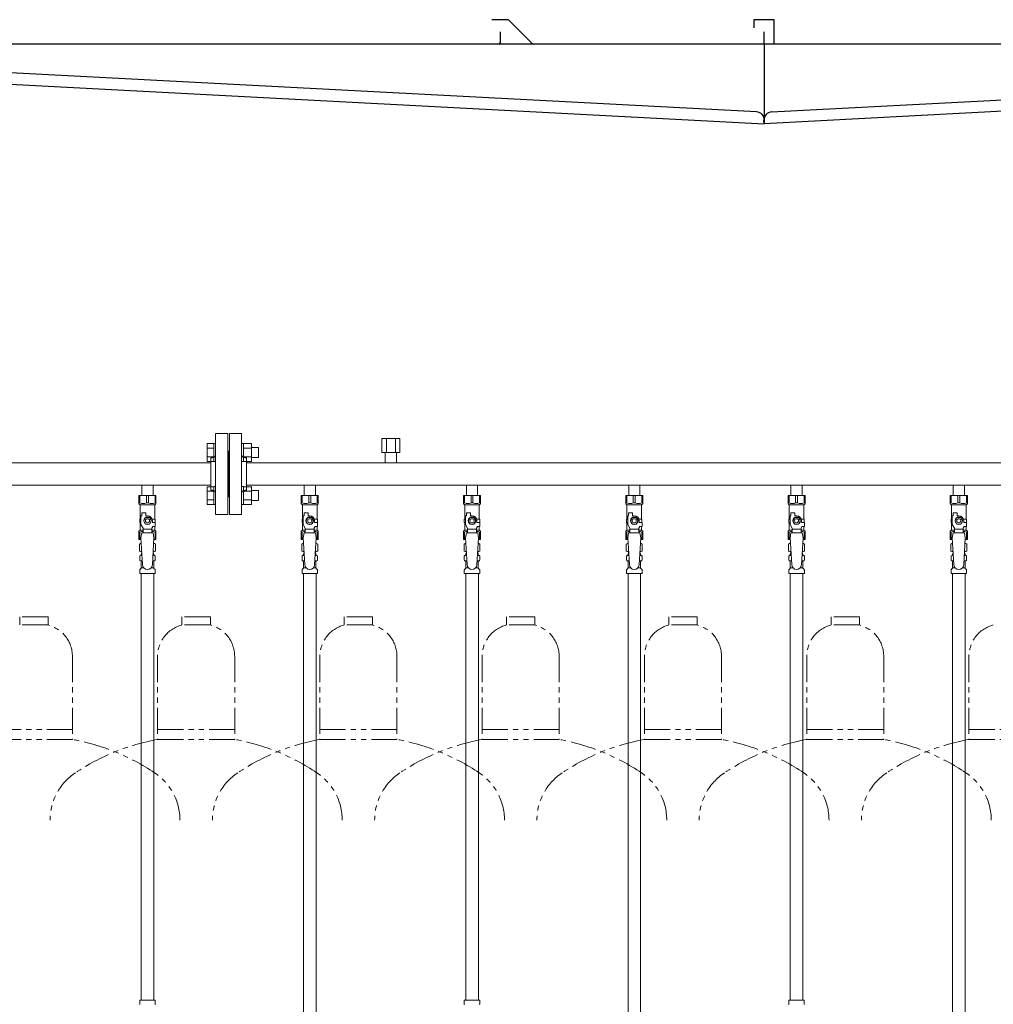
# Model space of a CAD drawing. Units: millimetres. Extents: x 7320 to 17403, y 7374 to 12476.
# Drawn here: x 9358 to 10558, y 8320 to 9534 of the extents above; entities that cross this region are included whole.
import ezdxf

# ---------------------------------------------------------------- set-up
doc = ezdxf.new("R2010")
doc.units = ezdxf.units.MM
doc.linetypes.add('PHANTOM', pattern=[63.5, 31.75, -6.35, 6.35, -6.35, 6.35, -6.35])
doc.linetypes.add('実線', pattern=[0])
for name, color, linetype in [('CSLAYER17', 7, 'Continuous'), ('NoLayerName_008', 7, 'Continuous'), ('NoLayerName_009', 7, 'Continuous'), ('NoLayerName_010', 7, 'Continuous'), ('ガス管', 7, 'Continuous')]:
    doc.layers.add(name, color=color, linetype=linetype)
doc.layers.add('ガス配管細', color=4, linetype='Continuous', lineweight=20)

msp = doc.modelspace()

# ---------------------------------------------------------------- linework, layer by layer
at = {"color": 7, "linetype": 'Continuous', "lineweight": 25}
for p, q in [((9959.1, 9533.9), (9940, 9533.9)), ((9960.8, 9533.1), (9989.1, 9504.9)), ((10288, 9533.9), (10263, 9533.9)), ((10263, 9533.9), (10263, 9523.9)), ((10288, 9503.9), (10288, 9533.9)), ((9950.5, 9505.9), (9950.5, 9518.9)), ((10275.5, 9503.9), (10275.5, 9518.9)), ((10290.5, 9503.9), (9275.5, 9503.9)), ((11290.5, 9503.9), (10275.5, 9503.9)), ((10275.5, 9503.9), (10275.5, 9405.7)), ((10266.3, 9420.2), (9286.2, 9471.5)), ((10284.8, 9420.2), (11264.8, 9471.5)), ((9275.5, 9458.1), (10275.5, 9405.7)), ((11275.5, 9458.1), (10275.5, 9405.7)), ((10275.5, 9405.7), (10275.3, 9409.7)), ((10275.5, 9405.7), (10275.7, 9409.7))]:
    msp.add_line(p, q, dxfattribs=at)
at = {"color": 3, "linetype": 'Continuous', "lineweight": 9}
for p, q in [((9589.2, 8989.4), (9589.2, 9011.4)), ((9589.2, 9011.4), (9597.2, 9011.4)), ((9589.2, 9005.9), (9597.2, 9005.9)), ((9597.2, 8989.4), (9597.2, 9011.4)), ((9597.2, 9011.4), (9599.5, 9011.4)), ((9599.5, 9011.4), (9599.5, 8989.4)), ((9633.8, 9011.4), (9631.5, 9011.4)), ((9631.5, 9011.4), (9631.5, 8989.4)), ((9633.8, 8989.4), (9633.8, 9011.4)), ((9643.8, 9011.4), (9633.8, 9011.4)), ((9643.8, 9005.9), (9633.8, 9005.9)), ((9643.8, 8989.4), (9643.8, 9011.4)), ((9652.2, 9006.4), (9643.8, 9006.4)), ((9652.2, 8994.4), (9652.2, 9006.4)), ((9589.2, 8994.9), (9597.2, 8994.9)), ((9643.8, 8994.9), (9633.8, 8994.9)), ((9652.2, 8994.4), (9643.8, 8994.4)), ((9589.2, 8989.4), (9597.2, 8989.4)), ((9597.2, 8989.4), (9599.5, 8989.4)), ((9633.8, 8989.4), (9631.5, 8989.4)), ((9643.8, 8989.4), (9633.8, 8989.4)), ((9589.2, 8936.4), (9589.2, 8958.3)), ((9589.2, 8958.3), (9597.2, 8958.3)), ((9597.2, 8936.4), (9597.2, 8958.4)), ((9597.2, 8958.4), (9599.5, 8958.4)), ((9599.5, 8958.4), (9599.5, 8936.4)), ((9633.8, 8958.4), (9631.5, 8958.4)), ((9631.5, 8958.4), (9631.5, 8936.4)), ((9633.8, 8936.4), (9633.8, 8958.4)), ((9643.8, 8958.3), (9633.8, 8958.3)), ((9643.8, 8936.4), (9643.8, 8958.4)), ((9589.2, 8952.8), (9597.2, 8952.8)), ((9643.8, 8952.8), (9633.8, 8952.8)), ((9652.2, 8953.4), (9643.8, 8953.4)), ((9652.2, 8941.4), (9652.2, 8953.4)), ((9589.2, 8941.9), (9597.2, 8941.9)), ((9589.2, 8936.4), (9597.2, 8936.4)), ((9597.2, 8936.4), (9599.5, 8936.4)), ((9633.8, 8936.4), (9631.5, 8936.4)), ((9643.8, 8941.9), (9633.8, 8941.9)), ((9643.8, 8936.4), (9633.8, 8936.4)), ((9652.2, 8941.4), (9643.8, 8941.4))]:
    msp.add_line(p, q, dxfattribs=at)
at = {"color": 3, "lineweight": 9}
for p, q in [((9507.1, 8873.6), (9508.8, 8873.6)), ((9522.2, 8873.6), (9523.9, 8873.6)), ((9707.1, 8873.6), (9708.8, 8873.6)), ((9722.2, 8873.6), (9723.9, 8873.6)), ((9907.1, 8873.6), (9908.8, 8873.6)), ((9922.2, 8873.6), (9923.9, 8873.6)), ((10107.1, 8873.6), (10108.8, 8873.6)), ((10122.2, 8873.6), (10123.9, 8873.6)), ((10307.1, 8873.6), (10308.8, 8873.6)), ((10322.2, 8873.6), (10323.9, 8873.6)), ((10507.1, 8873.6), (10508.8, 8873.6)), ((10522.2, 8873.6), (10523.9, 8873.6)), ((9507.1, 8867), (9509.2, 8867)), ((9521.8, 8867), (9523.9, 8867)), ((9707.1, 8867), (9709.2, 8867)), ((9721.8, 8867), (9723.9, 8867)), ((9907.1, 8867), (9909.2, 8867)), ((9921.8, 8867), (9923.9, 8867)), ((10107.1, 8867), (10109.2, 8867)), ((10121.8, 8867), (10123.9, 8867)), ((10307.1, 8867), (10309.2, 8867)), ((10321.8, 8867), (10323.9, 8867)), ((10507.1, 8867), (10509.2, 8867)), ((10521.8, 8867), (10523.9, 8867)), ((9507.8, 8858.2), (9511.1, 8858.2)), ((9519.9, 8858.2), (9523.2, 8858.2)), ((9707.8, 8858.2), (9711.1, 8858.2)), ((9719.9, 8858.2), (9723.2, 8858.2)), ((9907.8, 8858.2), (9911.1, 8858.2)), ((9919.9, 8858.2), (9923.2, 8858.2)), ((10107.8, 8858.2), (10111.1, 8858.2)), ((10119.9, 8858.2), (10123.2, 8858.2)), ((10307.8, 8858.2), (10311.1, 8858.2)), ((10319.9, 8858.2), (10323.2, 8858.2)), ((10507.8, 8858.2), (10511.1, 8858.2)), ((10519.9, 8858.2), (10523.2, 8858.2))]:
    msp.add_line(p, q, dxfattribs=at)
at = {"color": 7, "linetype": 'Continuous', "lineweight": 25}
for centre, radius, start, end in [((9959.1, 9531.4), 2.5, 45, 90), ((9948.5, 9505.9), 2, 270, 0), ((9991.5, 9507.4), 3.5, 225, 270), ((10265.7, 9410.2), 10, 357, 87), ((10285.3, 9410.2), 10, 93, 183)]:
    msp.add_arc(centre, radius, start, end, dxfattribs=at)
at = {"layer": 'CSLAYER17', "color": 3, "lineweight": 9}
for p, q in [((9505, 8947.3), (9526, 8947.3)), ((9505, 8937.3), (9505, 8947.3)), ((9506.2, 8938.3), (9506.2, 8947.3)), ((9514.3, 8938.3), (9514.3, 8947.3)), ((9516.7, 8938.3), (9516.7, 8947.3)), ((9524.8, 8938.3), (9524.8, 8947.3)), ((9526, 8937.3), (9526, 8947.3)), ((9705, 8947.3), (9726, 8947.3)), ((9705, 8937.3), (9705, 8947.3)), ((9706.2, 8938.3), (9706.2, 8947.3)), ((9714.3, 8938.3), (9714.3, 8947.3)), ((9716.7, 8938.3), (9716.7, 8947.3)), ((9724.8, 8938.3), (9724.8, 8947.3)), ((9726, 8937.3), (9726, 8947.3)), ((9905, 8947.3), (9926, 8947.3)), ((9905, 8937.3), (9905, 8947.3)), ((9906.2, 8938.3), (9906.2, 8947.3)), ((9914.3, 8938.3), (9914.3, 8947.3)), ((9916.7, 8938.3), (9916.7, 8947.3)), ((9924.8, 8938.3), (9924.8, 8947.3)), ((9926, 8937.3), (9926, 8947.3)), ((10105, 8947.3), (10126, 8947.3)), ((10105, 8937.3), (10105, 8947.3)), ((10106.2, 8938.3), (10106.2, 8947.3)), ((10114.3, 8938.3), (10114.3, 8947.3)), ((10116.7, 8938.3), (10116.7, 8947.3)), ((10124.8, 8938.3), (10124.8, 8947.3)), ((10126, 8937.3), (10126, 8947.3)), ((10305, 8947.3), (10326, 8947.3)), ((10305, 8937.3), (10305, 8947.3)), ((10306.2, 8938.3), (10306.2, 8947.3)), ((10314.3, 8938.3), (10314.3, 8947.3)), ((10316.7, 8938.3), (10316.7, 8947.3)), ((10324.8, 8938.3), (10324.8, 8947.3)), ((10326, 8937.3), (10326, 8947.3)), ((10505, 8947.3), (10526, 8947.3)), ((10505, 8937.3), (10505, 8947.3)), ((10506.2, 8938.3), (10506.2, 8947.3)), ((10514.3, 8938.3), (10514.3, 8947.3)), ((10516.7, 8938.3), (10516.7, 8947.3)), ((10524.8, 8938.3), (10524.8, 8947.3)), ((10526, 8937.3), (10526, 8947.3)), ((9506.2, 8938.3), (9505, 8938.3)), ((9505, 8937.3), (9506.5, 8935.8)), ((9506.5, 8918.3), (9506.5, 8935.8)), ((9506.5, 8935.8), (9524.5, 8935.8)), ((9514.3, 8938.3), (9516.7, 8938.3)), ((9526, 8937.3), (9524.5, 8935.8)), ((9524.5, 8918.3), (9524.5, 8935.8)), ((9524.8, 8938.3), (9526, 8938.3)), ((9706.2, 8938.3), (9705, 8938.3)), ((9705, 8937.3), (9706.5, 8935.8)), ((9706.5, 8918.3), (9706.5, 8935.8)), ((9706.5, 8935.8), (9724.5, 8935.8)), ((9714.3, 8938.3), (9716.7, 8938.3)), ((9726, 8937.3), (9724.5, 8935.8)), ((9724.5, 8918.3), (9724.5, 8935.8)), ((9724.8, 8938.3), (9726, 8938.3)), ((9906.2, 8938.3), (9905, 8938.3)), ((9905, 8937.3), (9906.5, 8935.8)), ((9906.5, 8918.3), (9906.5, 8935.8)), ((9906.5, 8935.8), (9924.5, 8935.8)), ((9914.3, 8938.3), (9916.7, 8938.3)), ((9926, 8937.3), (9924.5, 8935.8)), ((9924.5, 8918.3), (9924.5, 8935.8)), ((9924.8, 8938.3), (9926, 8938.3)), ((10106.2, 8938.3), (10105, 8938.3)), ((10105, 8937.3), (10106.5, 8935.8)), ((10106.5, 8918.3), (10106.5, 8935.8)), ((10106.5, 8935.8), (10124.5, 8935.8)), ((10114.3, 8938.3), (10116.7, 8938.3)), ((10126, 8937.3), (10124.5, 8935.8)), ((10124.5, 8918.3), (10124.5, 8935.8)), ((10124.8, 8938.3), (10126, 8938.3)), ((10306.2, 8938.3), (10305, 8938.3)), ((10305, 8937.3), (10306.5, 8935.8)), ((10306.5, 8918.3), (10306.5, 8935.8)), ((10306.5, 8935.8), (10324.5, 8935.8)), ((10314.3, 8938.3), (10316.7, 8938.3)), ((10326, 8937.3), (10324.5, 8935.8)), ((10324.5, 8918.3), (10324.5, 8935.8)), ((10324.8, 8938.3), (10326, 8938.3)), ((10506.2, 8938.3), (10505, 8938.3)), ((10505, 8937.3), (10506.5, 8935.8)), ((10506.5, 8918.3), (10506.5, 8935.8)), ((10506.5, 8935.8), (10524.5, 8935.8)), ((10514.3, 8938.3), (10516.7, 8938.3)), ((10526, 8937.3), (10524.5, 8935.8)), ((10524.5, 8918.3), (10524.5, 8935.8)), ((10524.8, 8938.3), (10526, 8938.3)), ((9507.5, 8911.5), (9507.5, 8922.3)), ((9508.5, 8922.3), (9507.5, 8922.3)), ((9508.5, 8922.3), (9508.5, 8925.9)), ((9508.5, 8925.9), (9513.5, 8925.9)), ((9513.2, 8920.3), (9510.9, 8916.3)), ((9517.8, 8920.3), (9513.2, 8920.3)), ((9513.5, 8922.3), (9513.5, 8925.9)), ((9515.5, 8922.3), (9513.5, 8922.3)), ((9520.1, 8916.3), (9517.8, 8920.3)), ((9707.5, 8911.5), (9707.5, 8922.3)), ((9708.5, 8922.3), (9707.5, 8922.3)), ((9708.5, 8922.3), (9708.5, 8925.9)), ((9708.5, 8925.9), (9713.5, 8925.9)), ((9713.2, 8920.3), (9710.9, 8916.3)), ((9717.8, 8920.3), (9713.2, 8920.3)), ((9713.5, 8922.3), (9713.5, 8925.9)), ((9715.5, 8922.3), (9713.5, 8922.3)), ((9720.1, 8916.3), (9717.8, 8920.3)), ((9907.5, 8911.5), (9907.5, 8922.3)), ((9908.5, 8922.3), (9907.5, 8922.3)), ((9908.5, 8922.3), (9908.5, 8925.9)), ((9908.5, 8925.9), (9913.5, 8925.9)), ((9913.2, 8920.3), (9910.9, 8916.3)), ((9917.8, 8920.3), (9913.2, 8920.3)), ((9913.5, 8922.3), (9913.5, 8925.9)), ((9915.5, 8922.3), (9913.5, 8922.3)), ((9920.1, 8916.3), (9917.8, 8920.3)), ((10107.5, 8911.5), (10107.5, 8922.3)), ((10108.5, 8922.3), (10107.5, 8922.3)), ((10108.5, 8922.3), (10108.5, 8925.9)), ((10108.5, 8925.9), (10113.5, 8925.9)), ((10113.2, 8920.3), (10110.9, 8916.3)), ((10117.8, 8920.3), (10113.2, 8920.3)), ((10113.5, 8922.3), (10113.5, 8925.9)), ((10115.5, 8922.3), (10113.5, 8922.3)), ((10120.1, 8916.3), (10117.8, 8920.3)), ((10307.5, 8911.5), (10307.5, 8922.3)), ((10308.5, 8922.3), (10307.5, 8922.3)), ((10308.5, 8922.3), (10308.5, 8925.9)), ((10308.5, 8925.9), (10313.5, 8925.9)), ((10313.2, 8920.3), (10310.9, 8916.3)), ((10317.8, 8920.3), (10313.2, 8920.3)), ((10313.5, 8922.3), (10313.5, 8925.9)), ((10315.5, 8922.3), (10313.5, 8922.3)), ((10320.1, 8916.3), (10317.8, 8920.3)), ((10507.5, 8911.5), (10507.5, 8922.3)), ((10508.5, 8922.3), (10507.5, 8922.3)), ((10508.5, 8922.3), (10508.5, 8925.9)), ((10508.5, 8925.9), (10513.5, 8925.9)), ((10513.2, 8920.3), (10510.9, 8916.3)), ((10517.8, 8920.3), (10513.2, 8920.3)), ((10513.5, 8922.3), (10513.5, 8925.9)), ((10515.5, 8922.3), (10513.5, 8922.3)), ((10520.1, 8916.3), (10517.8, 8920.3)), ((9507.5, 8918.3), (9506, 8918.3)), ((9506, 8918.3), (9506, 8914.3)), ((9506, 8914.3), (9507.5, 8914.3)), ((9506.5, 8904.8), (9506.5, 8914.3)), ((9510, 8907.2), (9507.5, 8911.5)), ((9510.9, 8916.3), (9513.2, 8912.3)), ((9513.2, 8912.3), (9517.8, 8912.3)), ((9517.8, 8912.3), (9520.1, 8916.3)), ((9521, 8907.2), (9522.2, 8909.3)), ((9521.2, 8918.3), (9525, 8918.3)), ((9521.5, 8916.3), (9521.5, 8914.3)), ((9525.1, 8914.3), (9521.5, 8914.3)), ((9525.1, 8909.3), (9522.2, 8909.3)), ((9524.5, 8904.8), (9524.5, 8909.3)), ((9525, 8918.3), (9525, 8914.3)), ((9525, 8918.3), (9525, 8914.3)), ((9525.1, 8909.3), (9525.1, 8914.3)), ((9707.5, 8918.3), (9706, 8918.3)), ((9706, 8918.3), (9706, 8914.3)), ((9706, 8914.3), (9707.5, 8914.3)), ((9706.5, 8904.8), (9706.5, 8914.3)), ((9710, 8907.2), (9707.5, 8911.5)), ((9710.9, 8916.3), (9713.2, 8912.3)), ((9713.2, 8912.3), (9717.8, 8912.3)), ((9717.8, 8912.3), (9720.1, 8916.3)), ((9721, 8907.2), (9722.2, 8909.3)), ((9721.2, 8918.3), (9725, 8918.3)), ((9721.5, 8916.3), (9721.5, 8914.3)), ((9725.1, 8914.3), (9721.5, 8914.3)), ((9725.1, 8909.3), (9722.2, 8909.3)), ((9724.5, 8904.8), (9724.5, 8909.3)), ((9725, 8918.3), (9725, 8914.3)), ((9725, 8918.3), (9725, 8914.3)), ((9725.1, 8909.3), (9725.1, 8914.3)), ((9907.5, 8918.3), (9906, 8918.3)), ((9906, 8918.3), (9906, 8914.3)), ((9906, 8914.3), (9907.5, 8914.3)), ((9906.5, 8904.8), (9906.5, 8914.3)), ((9910, 8907.2), (9907.5, 8911.5)), ((9910.9, 8916.3), (9913.2, 8912.3)), ((9913.2, 8912.3), (9917.8, 8912.3)), ((9917.8, 8912.3), (9920.1, 8916.3)), ((9921, 8907.2), (9922.2, 8909.3)), ((9921.2, 8918.3), (9925, 8918.3)), ((9921.5, 8916.3), (9921.5, 8914.3)), ((9925.1, 8914.3), (9921.5, 8914.3)), ((9925.1, 8909.3), (9922.2, 8909.3)), ((9924.5, 8904.8), (9924.5, 8909.3)), ((9925, 8918.3), (9925, 8914.3)), ((9925, 8918.3), (9925, 8914.3)), ((9925.1, 8909.3), (9925.1, 8914.3)), ((10107.5, 8918.3), (10106, 8918.3)), ((10106, 8918.3), (10106, 8914.3)), ((10106, 8914.3), (10107.5, 8914.3)), ((10106.5, 8904.8), (10106.5, 8914.3)), ((10110, 8907.2), (10107.5, 8911.5)), ((10110.9, 8916.3), (10113.2, 8912.3)), ((10113.2, 8912.3), (10117.8, 8912.3)), ((10117.8, 8912.3), (10120.1, 8916.3)), ((10121, 8907.2), (10122.2, 8909.3)), ((10121.2, 8918.3), (10125, 8918.3)), ((10121.5, 8916.3), (10121.5, 8914.3)), ((10125.1, 8914.3), (10121.5, 8914.3)), ((10125.1, 8909.3), (10122.2, 8909.3)), ((10124.5, 8904.8), (10124.5, 8909.3)), ((10125, 8918.3), (10125, 8914.3)), ((10125, 8918.3), (10125, 8914.3)), ((10125.1, 8909.3), (10125.1, 8914.3)), ((10307.5, 8918.3), (10306, 8918.3)), ((10306, 8918.3), (10306, 8914.3)), ((10306, 8914.3), (10307.5, 8914.3)), ((10306.5, 8904.8), (10306.5, 8914.3)), ((10310, 8907.2), (10307.5, 8911.5)), ((10310.9, 8916.3), (10313.2, 8912.3)), ((10313.2, 8912.3), (10317.8, 8912.3)), ((10317.8, 8912.3), (10320.1, 8916.3)), ((10321, 8907.2), (10322.2, 8909.3)), ((10321.2, 8918.3), (10325, 8918.3)), ((10321.5, 8916.3), (10321.5, 8914.3)), ((10325.1, 8914.3), (10321.5, 8914.3)), ((10325.1, 8909.3), (10322.2, 8909.3)), ((10324.5, 8904.8), (10324.5, 8909.3)), ((10325, 8918.3), (10325, 8914.3)), ((10325, 8918.3), (10325, 8914.3)), ((10325.1, 8909.3), (10325.1, 8914.3)), ((10507.5, 8918.3), (10506, 8918.3)), ((10506, 8918.3), (10506, 8914.3)), ((10506, 8914.3), (10507.5, 8914.3)), ((10506.5, 8904.8), (10506.5, 8914.3)), ((10510, 8907.2), (10507.5, 8911.5)), ((10510.9, 8916.3), (10513.2, 8912.3)), ((10513.2, 8912.3), (10517.8, 8912.3)), ((10517.8, 8912.3), (10520.1, 8916.3)), ((10521, 8907.2), (10522.2, 8909.3)), ((10521.2, 8918.3), (10525, 8918.3)), ((10521.5, 8916.3), (10521.5, 8914.3)), ((10525.1, 8914.3), (10521.5, 8914.3)), ((10525.1, 8909.3), (10522.2, 8909.3)), ((10524.5, 8904.8), (10524.5, 8909.3)), ((10525, 8918.3), (10525, 8914.3)), ((10525, 8918.3), (10525, 8914.3)), ((10525.1, 8909.3), (10525.1, 8914.3)), ((9505, 8903.3), (9506.5, 8904.8)), ((9505, 8903.3), (9505, 8893.3)), ((9506.2, 8902.3), (9505, 8902.3)), ((9506.2, 8902.3), (9506.2, 8893.3)), ((9506.5, 8904.8), (9510, 8904.8)), ((9508.5, 8901.3), (9507.5, 8895.1)), ((9522.5, 8901.3), (9508.5, 8901.3)), ((9510, 8901.3), (9510, 8907.2)), ((9521, 8906.1), (9510, 8906.1)), ((9521, 8901.3), (9521, 8907.2)), ((9521, 8904.8), (9524.5, 8904.8)), ((9522.5, 8901.3), (9523.5, 8895.1)), ((9526, 8903.3), (9524.5, 8904.8)), ((9524.8, 8902.3), (9524.8, 8893.3)), ((9524.8, 8902.3), (9526, 8902.3)), ((9526, 8903.3), (9526, 8893.3)), ((9705, 8903.3), (9706.5, 8904.8)), ((9705, 8903.3), (9705, 8893.3)), ((9706.2, 8902.3), (9705, 8902.3)), ((9706.2, 8902.3), (9706.2, 8893.3)), ((9706.5, 8904.8), (9710, 8904.8)), ((9708.5, 8901.3), (9707.5, 8895.1)), ((9722.5, 8901.3), (9708.5, 8901.3)), ((9710, 8901.3), (9710, 8907.2)), ((9721, 8906.1), (9710, 8906.1)), ((9721, 8901.3), (9721, 8907.2)), ((9721, 8904.8), (9724.5, 8904.8)), ((9722.5, 8901.3), (9723.5, 8895.1)), ((9726, 8903.3), (9724.5, 8904.8)), ((9724.8, 8902.3), (9724.8, 8893.3)), ((9724.8, 8902.3), (9726, 8902.3)), ((9726, 8903.3), (9726, 8893.3)), ((9905, 8903.3), (9906.5, 8904.8)), ((9905, 8903.3), (9905, 8893.3)), ((9906.2, 8902.3), (9905, 8902.3)), ((9906.2, 8902.3), (9906.2, 8893.3)), ((9906.5, 8904.8), (9910, 8904.8)), ((9908.5, 8901.3), (9907.5, 8895.1)), ((9922.5, 8901.3), (9908.5, 8901.3)), ((9910, 8901.3), (9910, 8907.2)), ((9921, 8906.1), (9910, 8906.1)), ((9921, 8901.3), (9921, 8907.2)), ((9921, 8904.8), (9924.5, 8904.8)), ((9922.5, 8901.3), (9923.5, 8895.1)), ((9926, 8903.3), (9924.5, 8904.8)), ((9924.8, 8902.3), (9924.8, 8893.3)), ((9924.8, 8902.3), (9926, 8902.3)), ((9926, 8903.3), (9926, 8893.3)), ((10105, 8903.3), (10106.5, 8904.8)), ((10105, 8903.3), (10105, 8893.3)), ((10106.2, 8902.3), (10105, 8902.3)), ((10106.2, 8902.3), (10106.2, 8893.3)), ((10106.5, 8904.8), (10110, 8904.8)), ((10108.5, 8901.3), (10107.5, 8895.1)), ((10122.5, 8901.3), (10108.5, 8901.3)), ((10110, 8901.3), (10110, 8907.2)), ((10121, 8906.1), (10110, 8906.1)), ((10121, 8901.3), (10121, 8907.2)), ((10121, 8904.8), (10124.5, 8904.8)), ((10122.5, 8901.3), (10123.5, 8895.1)), ((10126, 8903.3), (10124.5, 8904.8)), ((10124.8, 8902.3), (10124.8, 8893.3)), ((10124.8, 8902.3), (10126, 8902.3)), ((10126, 8903.3), (10126, 8893.3)), ((10305, 8903.3), (10306.5, 8904.8)), ((10305, 8903.3), (10305, 8893.3)), ((10306.2, 8902.3), (10305, 8902.3)), ((10306.2, 8902.3), (10306.2, 8893.3)), ((10306.5, 8904.8), (10310, 8904.8)), ((10308.5, 8901.3), (10307.5, 8895.1)), ((10322.5, 8901.3), (10308.5, 8901.3)), ((10310, 8901.3), (10310, 8907.2)), ((10321, 8906.1), (10310, 8906.1)), ((10321, 8901.3), (10321, 8907.2)), ((10321, 8904.8), (10324.5, 8904.8)), ((10322.5, 8901.3), (10323.5, 8895.1)), ((10326, 8903.3), (10324.5, 8904.8)), ((10324.8, 8902.3), (10324.8, 8893.3)), ((10324.8, 8902.3), (10326, 8902.3)), ((10326, 8903.3), (10326, 8893.3)), ((10505, 8903.3), (10506.5, 8904.8)), ((10505, 8903.3), (10505, 8893.3)), ((10506.2, 8902.3), (10505, 8902.3)), ((10506.2, 8902.3), (10506.2, 8893.3)), ((10506.5, 8904.8), (10510, 8904.8)), ((10508.5, 8901.3), (10507.5, 8895.1)), ((10522.5, 8901.3), (10508.5, 8901.3)), ((10510, 8901.3), (10510, 8907.2)), ((10521, 8906.1), (10510, 8906.1)), ((10521, 8901.3), (10521, 8907.2)), ((10521, 8904.8), (10524.5, 8904.8)), ((10522.5, 8901.3), (10523.5, 8895.1)), ((10526, 8903.3), (10524.5, 8904.8)), ((10524.8, 8902.3), (10524.8, 8893.3)), ((10524.8, 8902.3), (10526, 8902.3)), ((10526, 8903.3), (10526, 8893.3)), ((9505, 8893.3), (9507.6, 8893.3)), ((9507.5, 8895.1), (9509.5, 8862.3)), ((9523.5, 8895.1), (9521.5, 8861.9)), ((9523.4, 8893.3), (9526, 8893.3)), ((9705, 8893.3), (9707.6, 8893.3)), ((9707.5, 8895.1), (9709.5, 8862.3)), ((9723.5, 8895.1), (9721.5, 8861.9)), ((9723.4, 8893.3), (9726, 8893.3)), ((9905, 8893.3), (9907.6, 8893.3)), ((9907.5, 8895.1), (9909.5, 8862.3)), ((9923.5, 8895.1), (9921.5, 8861.9)), ((9923.4, 8893.3), (9926, 8893.3)), ((10105, 8893.3), (10107.6, 8893.3)), ((10107.5, 8895.1), (10109.5, 8862.3)), ((10123.5, 8895.1), (10121.5, 8861.9)), ((10123.4, 8893.3), (10126, 8893.3)), ((10305, 8893.3), (10307.6, 8893.3)), ((10307.5, 8895.1), (10309.5, 8862.3)), ((10323.5, 8895.1), (10321.5, 8861.9)), ((10323.4, 8893.3), (10326, 8893.3)), ((10505, 8893.3), (10507.6, 8893.3)), ((10507.5, 8895.1), (10509.5, 8862.3)), ((10523.5, 8895.1), (10521.5, 8861.9)), ((10523.4, 8893.3), (10526, 8893.3))]:
    msp.add_line(p, q, dxfattribs=at)
for centre, radius in [((9515.5, 8916.3), 4.62), ((9715.5, 8916.3), 4.62), ((9915.5, 8916.3), 4.62), ((10115.5, 8916.3), 4.62), ((10315.5, 8916.3), 4.62), ((10515.5, 8916.3), 4.62), ((9515.5, 8916.3), 2.5), ((9715.5, 8916.3), 2.5), ((9915.5, 8916.3), 2.5), ((10115.5, 8916.3), 2.5), ((10315.5, 8916.3), 2.5), ((10515.5, 8916.3), 2.5)]:
    msp.add_circle(centre, radius, dxfattribs=at)
for centre, radius, start, end in [((9510.3, 8947.2), 9.79, 245.4827, 294.5173), ((9520.8, 8947.2), 9.79, 245.4827, 294.5173), ((9710.3, 8947.2), 9.79, 245.4827, 294.5173), ((9720.8, 8947.2), 9.79, 245.4827, 294.5173), ((9910.3, 8947.2), 9.79, 245.4827, 294.5173), ((9920.8, 8947.2), 9.79, 245.4827, 294.5173), ((10110.3, 8947.2), 9.79, 245.4827, 294.5173), ((10120.8, 8947.2), 9.79, 245.4827, 294.5173), ((10310.3, 8947.2), 9.79, 245.4827, 294.5173), ((10320.8, 8947.2), 9.79, 245.4827, 294.5173), ((10510.3, 8947.2), 9.79, 245.4827, 294.5173), ((10520.8, 8947.2), 9.79, 245.4827, 294.5173), ((9515.5, 8916.3), 6, 0, 90), ((9715.5, 8916.3), 6, 0, 90), ((9915.5, 8916.3), 6, 0, 90), ((10115.5, 8916.3), 6, 0, 90), ((10315.5, 8916.3), 6, 0, 90), ((10515.5, 8916.3), 6, 0, 90), ((9510.3, 8893.4), 9.79, 91.4635, 114.5173), ((9520.8, 8893.4), 9.79, 65.4827, 88.5365), ((9710.3, 8893.4), 9.79, 91.4635, 114.5173), ((9720.8, 8893.4), 9.79, 65.4827, 88.5365), ((9910.3, 8893.4), 9.79, 91.4635, 114.5173), ((9920.8, 8893.4), 9.79, 65.4827, 88.5365), ((10110.3, 8893.4), 9.79, 91.4635, 114.5173), ((10120.8, 8893.4), 9.79, 65.4827, 88.5365), ((10310.3, 8893.4), 9.79, 91.4635, 114.5173), ((10320.8, 8893.4), 9.79, 65.4827, 88.5365), ((10510.3, 8893.4), 9.79, 91.4635, 114.5173), ((10520.8, 8893.4), 9.79, 65.4827, 88.5365), ((9515.5, 8862.3), 6, 180, 356.5298), ((9715.5, 8862.3), 6, 180, 356.5298), ((9915.5, 8862.3), 6, 180, 356.5298), ((10115.5, 8862.3), 6, 180, 356.5298), ((10315.5, 8862.3), 6, 180, 356.5298), ((10515.5, 8862.3), 6, 180, 356.5298)]:
    msp.add_arc(centre, radius, start, end, dxfattribs=at)
at = {"layer": 'NoLayerName_008', "color": 3, "linetype": 'Continuous', "lineweight": 9}
for p, q in [((9505.9, 8325.3), (9525, 8325.3)), ((9505.9, 8325.3), (9505.9, 8321)), ((9525, 8325.3), (9525, 8321)), ((9905.9, 8325.3), (9925, 8325.3)), ((9905.9, 8325.3), (9905.9, 8321)), ((9925, 8325.3), (9925, 8321)), ((10305.9, 8325.3), (10325, 8325.3)), ((10305.9, 8325.3), (10305.9, 8321)), ((10325, 8325.3), (10325, 8321))]:
    msp.add_line(p, q, dxfattribs=at)
for centre, start, end in [((9506.9, 8321), 180, 225), ((9524, 8321), 315, 0), ((9906.9, 8321), 180, 225), ((9924, 8321), 315, 0), ((10306.9, 8321), 180, 225), ((10324, 8321), 315, 0)]:
    msp.add_arc(centre, 1, start, end, dxfattribs=at)
at = {"layer": 'NoLayerName_009', "color": 3, "linetype": 'Continuous', "lineweight": 9}
for p, q in [((9505.7, 8887.5), (9507, 8888.3)), ((9505.7, 8887.5), (9505.7, 8879)), ((9507, 8888.3), (9507.9, 8888.3)), ((9507, 8888.3), (9507.9, 8888.3)), ((9523.1, 8888.3), (9524, 8888.3)), ((9523.1, 8888.3), (9524, 8888.3)), ((9525.3, 8887.5), (9524, 8888.3)), ((9525.3, 8887.5), (9525.3, 8879)), ((9705.7, 8887.5), (9707, 8888.3)), ((9705.7, 8887.5), (9705.7, 8879)), ((9707, 8888.3), (9707.9, 8888.3)), ((9707, 8888.3), (9707.9, 8888.3)), ((9723.1, 8888.3), (9724, 8888.3)), ((9723.1, 8888.3), (9724, 8888.3)), ((9725.3, 8887.5), (9724, 8888.3)), ((9725.3, 8887.5), (9725.3, 8879)), ((9905.7, 8887.5), (9907, 8888.3)), ((9905.7, 8887.5), (9905.7, 8879)), ((9907, 8888.3), (9907.9, 8888.3)), ((9907, 8888.3), (9907.9, 8888.3)), ((9923.1, 8888.3), (9924, 8888.3)), ((9923.1, 8888.3), (9924, 8888.3)), ((9925.3, 8887.5), (9924, 8888.3)), ((9925.3, 8887.5), (9925.3, 8879)), ((10105.7, 8887.5), (10107, 8888.3)), ((10105.7, 8887.5), (10105.7, 8879)), ((10107, 8888.3), (10107.9, 8888.3)), ((10107, 8888.3), (10107.9, 8888.3)), ((10123.1, 8888.3), (10124, 8888.3)), ((10123.1, 8888.3), (10124, 8888.3)), ((10125.3, 8887.5), (10124, 8888.3)), ((10125.3, 8887.5), (10125.3, 8879)), ((10305.7, 8887.5), (10307, 8888.3)), ((10305.7, 8887.5), (10305.7, 8879)), ((10307, 8888.3), (10307.9, 8888.3)), ((10307, 8888.3), (10307.9, 8888.3)), ((10323.1, 8888.3), (10324, 8888.3)), ((10323.1, 8888.3), (10324, 8888.3)), ((10325.3, 8887.5), (10324, 8888.3)), ((10325.3, 8887.5), (10325.3, 8879)), ((10505.7, 8887.5), (10507, 8888.3)), ((10505.7, 8887.5), (10505.7, 8879)), ((10507, 8888.3), (10507.9, 8888.3)), ((10507, 8888.3), (10507.9, 8888.3)), ((10523.1, 8888.3), (10524, 8888.3)), ((10523.1, 8888.3), (10524, 8888.3)), ((10525.3, 8887.5), (10524, 8888.3)), ((10525.3, 8887.5), (10525.3, 8879)), ((9505.7, 8879), (9507, 8878.3)), ((9506, 8868), (9506, 8872.5)), ((9506.7, 8873.5), (9507.1, 8873.6)), ((9507, 8878.3), (9508.5, 8878.3)), ((9507.8, 8874.5), (9507.8, 8875.3)), ((9508.5, 8877.8), (9508.5, 8876.3)), ((9508.5, 8876.3), (9508.7, 8876.3)), ((9522.4, 8876.3), (9522.5, 8876.3)), ((9522.5, 8878.3), (9524, 8878.3)), ((9522.5, 8877.8), (9522.5, 8876.3)), ((9523.2, 8874.5), (9523.2, 8875.3)), ((9524.3, 8873.5), (9523.9, 8873.6)), ((9525.3, 8879), (9524, 8878.3)), ((9525.1, 8868), (9525.1, 8872.5)), ((9705.7, 8879), (9707, 8878.3)), ((9706, 8868), (9706, 8872.5)), ((9706.7, 8873.5), (9707.1, 8873.6)), ((9707, 8878.3), (9708.5, 8878.3)), ((9707.8, 8874.5), (9707.8, 8875.3)), ((9708.5, 8877.8), (9708.5, 8876.3)), ((9708.5, 8876.3), (9708.7, 8876.3)), ((9722.4, 8876.3), (9722.5, 8876.3)), ((9722.5, 8878.3), (9724, 8878.3)), ((9722.5, 8877.8), (9722.5, 8876.3)), ((9723.2, 8874.5), (9723.2, 8875.3)), ((9724.3, 8873.5), (9723.9, 8873.6)), ((9725.3, 8879), (9724, 8878.3)), ((9725.1, 8868), (9725.1, 8872.5)), ((9905.7, 8879), (9907, 8878.3)), ((9906, 8868), (9906, 8872.5)), ((9906.7, 8873.5), (9907.1, 8873.6)), ((9907, 8878.3), (9908.5, 8878.3)), ((9907.8, 8874.5), (9907.8, 8875.3)), ((9908.5, 8877.8), (9908.5, 8876.3)), ((9908.5, 8876.3), (9908.7, 8876.3)), ((9922.4, 8876.3), (9922.5, 8876.3)), ((9922.5, 8878.3), (9924, 8878.3)), ((9922.5, 8877.8), (9922.5, 8876.3)), ((9923.2, 8874.5), (9923.2, 8875.3)), ((9924.3, 8873.5), (9923.9, 8873.6)), ((9925.3, 8879), (9924, 8878.3)), ((9925.1, 8868), (9925.1, 8872.5)), ((10105.7, 8879), (10107, 8878.3)), ((10106, 8868), (10106, 8872.5)), ((10106.7, 8873.5), (10107.1, 8873.6)), ((10107, 8878.3), (10108.5, 8878.3)), ((10107.8, 8874.5), (10107.8, 8875.3)), ((10108.5, 8877.8), (10108.5, 8876.3)), ((10108.5, 8876.3), (10108.7, 8876.3)), ((10122.4, 8876.3), (10122.5, 8876.3)), ((10122.5, 8878.3), (10124, 8878.3)), ((10122.5, 8877.8), (10122.5, 8876.3)), ((10123.2, 8874.5), (10123.2, 8875.3)), ((10124.3, 8873.5), (10123.9, 8873.6)), ((10125.3, 8879), (10124, 8878.3)), ((10125.1, 8868), (10125.1, 8872.5)), ((10305.7, 8879), (10307, 8878.3)), ((10306, 8868), (10306, 8872.5)), ((10306.7, 8873.5), (10307.1, 8873.6)), ((10307, 8878.3), (10308.5, 8878.3)), ((10307.8, 8874.5), (10307.8, 8875.3)), ((10308.5, 8877.8), (10308.5, 8876.3)), ((10308.5, 8876.3), (10308.7, 8876.3)), ((10322.4, 8876.3), (10322.5, 8876.3)), ((10322.5, 8878.3), (10324, 8878.3)), ((10322.5, 8877.8), (10322.5, 8876.3)), ((10323.2, 8874.5), (10323.2, 8875.3)), ((10324.3, 8873.5), (10323.9, 8873.6)), ((10325.3, 8879), (10324, 8878.3)), ((10325.1, 8868), (10325.1, 8872.5)), ((10505.7, 8879), (10507, 8878.3)), ((10506, 8868), (10506, 8872.5)), ((10506.7, 8873.5), (10507.1, 8873.6)), ((10507, 8878.3), (10508.5, 8878.3)), ((10507.8, 8874.5), (10507.8, 8875.3)), ((10508.5, 8877.8), (10508.5, 8876.3)), ((10508.5, 8876.3), (10508.7, 8876.3)), ((10522.4, 8876.3), (10522.5, 8876.3)), ((10522.5, 8878.3), (10524, 8878.3)), ((10522.5, 8877.8), (10522.5, 8876.3)), ((10523.2, 8874.5), (10523.2, 8875.3)), ((10524.3, 8873.5), (10523.9, 8873.6)), ((10525.3, 8879), (10524, 8878.3)), ((10525.1, 8868), (10525.1, 8872.5)), ((9506.7, 8867.1), (9507.1, 8867)), ((9507.8, 8858.2), (9507.8, 8866)), ((9523.2, 8858.2), (9523.2, 8866)), ((9524.3, 8867.1), (9523.9, 8867)), ((9706.7, 8867.1), (9707.1, 8867)), ((9707.8, 8858.2), (9707.8, 8866)), ((9723.2, 8858.2), (9723.2, 8866)), ((9724.3, 8867.1), (9723.9, 8867)), ((9906.7, 8867.1), (9907.1, 8867)), ((9907.8, 8858.2), (9907.8, 8866)), ((9923.2, 8858.2), (9923.2, 8866)), ((9924.3, 8867.1), (9923.9, 8867)), ((10106.7, 8867.1), (10107.1, 8867)), ((10107.8, 8858.2), (10107.8, 8866)), ((10123.2, 8858.2), (10123.2, 8866)), ((10124.3, 8867.1), (10123.9, 8867)), ((10306.7, 8867.1), (10307.1, 8867)), ((10307.8, 8858.2), (10307.8, 8866)), ((10323.2, 8858.2), (10323.2, 8866)), ((10324.3, 8867.1), (10323.9, 8867)), ((10506.7, 8867.1), (10507.1, 8867)), ((10507.8, 8858.2), (10507.8, 8866)), ((10523.2, 8858.2), (10523.2, 8866)), ((10524.3, 8867.1), (10523.9, 8867)), ((9506, 8851.3), (9506, 8855.5)), ((9506, 8851.3), (9525.1, 8851.3)), ((9506.2, 8856.2), (9507.5, 8857.5)), ((9524.8, 8856.2), (9523.5, 8857.5)), ((9525.1, 8851.3), (9525.1, 8855.5)), ((9706, 8851.3), (9706, 8855.5)), ((9706, 8851.3), (9725.1, 8851.3)), ((9706.2, 8856.2), (9707.5, 8857.5)), ((9724.8, 8856.2), (9723.5, 8857.5)), ((9725.1, 8851.3), (9725.1, 8855.5)), ((9906, 8851.3), (9906, 8855.5)), ((9906, 8851.3), (9925.1, 8851.3)), ((9906.2, 8856.2), (9907.5, 8857.5)), ((9924.8, 8856.2), (9923.5, 8857.5)), ((9925.1, 8851.3), (9925.1, 8855.5)), ((10106, 8851.3), (10106, 8855.5)), ((10106, 8851.3), (10125.1, 8851.3)), ((10106.2, 8856.2), (10107.5, 8857.5)), ((10124.8, 8856.2), (10123.5, 8857.5)), ((10125.1, 8851.3), (10125.1, 8855.5)), ((10306, 8851.3), (10306, 8855.5)), ((10306, 8851.3), (10325.1, 8851.3)), ((10306.2, 8856.2), (10307.5, 8857.5)), ((10324.8, 8856.2), (10323.5, 8857.5)), ((10325.1, 8851.3), (10325.1, 8855.5)), ((10506, 8851.3), (10506, 8855.5)), ((10506, 8851.3), (10525.1, 8851.3)), ((10506.2, 8856.2), (10507.5, 8857.5)), ((10524.8, 8856.2), (10523.5, 8857.5)), ((10525.1, 8851.3), (10525.1, 8855.5))]:
    msp.add_line(p, q, dxfattribs=at)
for centre, radius, start, end in [((9508.1, 8883.9), 4.34, 92.9529, 115.6158), ((9522.9, 8883.9), 4.34, 64.3842, 87.017), ((9708.1, 8883.9), 4.34, 92.9529, 115.6158), ((9722.9, 8883.9), 4.34, 64.3842, 87.017), ((9908.1, 8883.9), 4.34, 92.9529, 115.6158), ((9922.9, 8883.9), 4.34, 64.3842, 87.017), ((10108.1, 8883.9), 4.34, 92.9529, 115.6158), ((10122.9, 8883.9), 4.34, 64.3842, 87.017), ((10308.1, 8883.9), 4.34, 92.9529, 115.6158), ((10322.9, 8883.9), 4.34, 64.3842, 87.017), ((10508.1, 8883.9), 4.34, 92.9529, 115.6158), ((10522.9, 8883.9), 4.34, 64.3842, 87.017), ((9507, 8872.5), 1, 105, 180), ((9508.1, 8882.6), 4.34, 244.3842, 275.0777), ((9506.8, 8874.5), 1, 285, 360), ((9508.8, 8875.3), 1, 98.7985, 180), ((9507.8, 8874.6), 0.612, 90, 90.1686), ((9508, 8877.8), 0.5, 360, 90), ((9522.2, 8875.3), 1, 360, 80.8383), ((9522.9, 8882.6), 4.34, 264.9966, 295.6158), ((9523, 8877.8), 0.5, 90, 180), ((9524.2, 8874.5), 1, 180, 255), ((9524.1, 8872.5), 1, 360, 75), ((9707, 8872.5), 1, 105, 180), ((9708.1, 8882.6), 4.34, 244.3842, 275.0777), ((9706.8, 8874.5), 1, 285, 360), ((9708.8, 8875.3), 1, 98.7985, 180), ((9707.8, 8874.6), 0.612, 90, 90.1686), ((9708, 8877.8), 0.5, 360, 90), ((9722.2, 8875.3), 1, 360, 80.8383), ((9722.9, 8882.6), 4.34, 264.9966, 295.6158), ((9723, 8877.8), 0.5, 90, 180), ((9724.2, 8874.5), 1, 180, 255), ((9724.1, 8872.5), 1, 360, 75), ((9907, 8872.5), 1, 105, 180), ((9908.1, 8882.6), 4.34, 244.3842, 275.0777), ((9906.8, 8874.5), 1, 285, 360), ((9908.8, 8875.3), 1, 98.7985, 180), ((9907.8, 8874.6), 0.612, 90, 90.1686), ((9908, 8877.8), 0.5, 360, 90), ((9922.2, 8875.3), 1, 360, 80.8383), ((9922.9, 8882.6), 4.34, 264.9966, 295.6158), ((9923, 8877.8), 0.5, 90, 180), ((9924.2, 8874.5), 1, 180, 255), ((9924.1, 8872.5), 1, 360, 75), ((10107, 8872.5), 1, 105, 180), ((10108.1, 8882.6), 4.34, 244.3842, 275.0777), ((10106.8, 8874.5), 1, 285, 360), ((10108.8, 8875.3), 1, 98.7985, 180), ((10107.8, 8874.6), 0.612, 90, 90.1686), ((10108, 8877.8), 0.5, 360, 90), ((10122.2, 8875.3), 1, 360, 80.8383), ((10122.9, 8882.6), 4.34, 264.9966, 295.6158), ((10123, 8877.8), 0.5, 90, 180), ((10124.2, 8874.5), 1, 180, 255), ((10124.1, 8872.5), 1, 360, 75), ((10307, 8872.5), 1, 105, 180), ((10308.1, 8882.6), 4.34, 244.3842, 275.0777), ((10306.8, 8874.5), 1, 285, 360), ((10308.8, 8875.3), 1, 98.7985, 180), ((10307.8, 8874.6), 0.612, 90, 90.1686), ((10308, 8877.8), 0.5, 360, 90), ((10322.2, 8875.3), 1, 360, 80.8383), ((10322.9, 8882.6), 4.34, 264.9966, 295.6158), ((10323, 8877.8), 0.5, 90, 180), ((10324.2, 8874.5), 1, 180, 255), ((10324.1, 8872.5), 1, 360, 75), ((10507, 8872.5), 1, 105, 180), ((10508.1, 8882.6), 4.34, 244.3842, 275.0777), ((10506.8, 8874.5), 1, 285, 360), ((10508.8, 8875.3), 1, 98.7985, 180), ((10507.8, 8874.6), 0.612, 90, 90.1686), ((10508, 8877.8), 0.5, 360, 90), ((10522.2, 8875.3), 1, 360, 80.8383), ((10522.9, 8882.6), 4.34, 264.9966, 295.6158), ((10523, 8877.8), 0.5, 90, 180), ((10524.2, 8874.5), 1, 180, 255), ((10524.1, 8872.5), 1, 360, 75), ((9507, 8868), 1, 180, 255), ((9506.8, 8866), 1, 360, 75), ((9524.2, 8866), 1, 105, 180), ((9524.1, 8868), 1, 285, 360), ((9707, 8868), 1, 180, 255), ((9706.8, 8866), 1, 360, 75), ((9724.2, 8866), 1, 105, 180), ((9724.1, 8868), 1, 285, 360), ((9907, 8868), 1, 180, 255), ((9906.8, 8866), 1, 360, 75), ((9924.2, 8866), 1, 105, 180), ((9924.1, 8868), 1, 285, 360), ((10107, 8868), 1, 180, 255), ((10106.8, 8866), 1, 360, 75), ((10124.2, 8866), 1, 105, 180), ((10124.1, 8868), 1, 285, 360), ((10307, 8868), 1, 180, 255), ((10306.8, 8866), 1, 360, 75), ((10324.2, 8866), 1, 105, 180), ((10324.1, 8868), 1, 285, 360), ((10507, 8868), 1, 180, 255), ((10506.8, 8866), 1, 360, 75), ((10524.2, 8866), 1, 105, 180), ((10524.1, 8868), 1, 285, 360), ((9507, 8855.5), 1, 135, 180), ((9506.8, 8858.2), 1, 315, 360), ((9524.2, 8858.2), 1, 180, 225), ((9524.1, 8855.5), 1, 360, 45), ((9707, 8855.5), 1, 135, 180), ((9706.8, 8858.2), 1, 315, 360), ((9724.2, 8858.2), 1, 180, 225), ((9724.1, 8855.5), 1, 360, 45), ((9907, 8855.5), 1, 135, 180), ((9906.8, 8858.2), 1, 315, 360), ((9924.2, 8858.2), 1, 180, 225), ((9924.1, 8855.5), 1, 360, 45), ((10107, 8855.5), 1, 135, 180), ((10106.8, 8858.2), 1, 315, 360), ((10124.2, 8858.2), 1, 180, 225), ((10124.1, 8855.5), 1, 360, 45), ((10307, 8855.5), 1, 135, 180), ((10306.8, 8858.2), 1, 315, 360), ((10324.2, 8858.2), 1, 180, 225), ((10324.1, 8855.5), 1, 360, 45), ((10507, 8855.5), 1, 135, 180), ((10506.8, 8858.2), 1, 315, 360), ((10524.2, 8858.2), 1, 180, 225), ((10524.1, 8855.5), 1, 360, 45)]:
    msp.add_arc(centre, radius, start, end, dxfattribs=at)
at = {"layer": 'NoLayerName_010', "color": 3, "linetype": 'Continuous', "lineweight": 9}
for p, q in [((9507.8, 8851.3), (9507.8, 8325.3)), ((9523.3, 8851.3), (9523.3, 8325.3)), ((9707.8, 8851.3), (9707.8, 7925.3)), ((9723.3, 8851.3), (9723.3, 7925.3)), ((9907.8, 8851.3), (9907.8, 8325.3)), ((9923.3, 8851.3), (9923.3, 8325.3)), ((10107.8, 8851.3), (10107.8, 7925.3)), ((10123.3, 8851.3), (10123.3, 7925.3)), ((10307.8, 8851.3), (10307.8, 8325.3)), ((10323.3, 8851.3), (10323.3, 8325.3)), ((10507.8, 8851.3), (10507.8, 7925.3)), ((10523.3, 8851.3), (10523.3, 7925.3))]:
    msp.add_line(p, q, dxfattribs=at)
at = {"layer": 'ガス管', "color": 3, "linetype": '実線', "lineweight": 9, "ltscale": 0.001}
for p, q in [((9599.5, 9023.9), (9599.5, 8923.9)), ((9599.5, 9023.9), (9614.5, 9023.9)), ((9614.5, 9023.9), (9614.5, 8923.9)), ((9616.5, 9023.9), (9616.5, 8923.9)), ((9631.5, 9023.9), (9616.5, 9023.9)), ((9631.5, 9023.9), (9631.5, 8923.9)), ((9804.5, 9017.5), (9826.5, 9017.5)), ((9804.5, 9017.5), (9804.5, 9000.5)), ((9810, 9017.5), (9810, 9000.5)), ((9821, 9017.5), (9821, 9000.5)), ((9826.5, 9017.5), (9826.5, 9000.5)), ((9593.5, 8993.9), (9593.5, 8953.9)), ((9595.5, 8993.9), (9593.5, 8993.9)), ((9615.5, 9001.9), (9614.5, 9001.9)), ((9615.5, 9001.9), (9615.5, 8945.9)), ((9615.5, 9001.9), (9615.5, 8945.9)), ((9615.5, 9001.9), (9616.5, 9001.9)), ((9635.5, 8993.9), (9637.5, 8993.9)), ((9637.5, 8993.9), (9637.5, 8953.9)), ((9804.5, 9000.5), (9826.5, 9000.5)), ((9808.6, 9000.5), (9808.6, 8987.5)), ((9822.4, 9000.5), (9822.4, 8987.5)), ((9593.5, 8987.5), (8776.5, 8987.5)), ((10593.5, 8987.5), (9637.5, 8987.5)), ((9593.5, 8960.3), (8776.5, 8960.3)), ((9508.6, 8960.3), (9508.6, 8947.3)), ((9522.4, 8960.3), (9522.4, 8947.3)), ((10593.5, 8960.3), (9637.5, 8960.3)), ((9708.6, 8960.3), (9708.6, 8947.3)), ((9722.4, 8960.3), (9722.4, 8947.3)), ((9908.6, 8960.3), (9908.6, 8947.3)), ((9922.4, 8960.3), (9922.4, 8947.3)), ((10108.6, 8960.3), (10108.6, 8947.3)), ((10122.4, 8960.3), (10122.4, 8947.3)), ((10308.6, 8960.3), (10308.6, 8947.3)), ((10322.4, 8960.3), (10322.4, 8947.3)), ((10508.6, 8960.3), (10508.6, 8947.3)), ((10522.4, 8960.3), (10522.4, 8947.3)), ((9595.5, 8953.9), (9593.5, 8953.9)), ((9615.5, 8945.9), (9614.5, 8945.9)), ((9615.5, 8945.9), (9616.5, 8945.9)), ((9635.5, 8953.9), (9637.5, 8953.9)), ((9614.5, 8923.9), (9599.5, 8923.9)), ((9616.5, 8923.9), (9631.5, 8923.9))]:
    msp.add_line(p, q, dxfattribs=at)
for centre, start, end in [((9595.5, 8997.9), 270, 0), ((9635.5, 8997.9), 180, 270), ((9595.5, 8949.9), 0, 90), ((9635.5, 8949.9), 90, 180)]:
    msp.add_arc(centre, 4, start, end, dxfattribs=at)
at = {"layer": 'ガス配管細', "color": 4, "linetype": 'PHANTOM', "lineweight": 9}
for p, q in [((9393, 8797.9), (9358, 8797.9)), ((9358, 8797.9), (9358, 8787.9)), ((9393, 8787.9), (9358, 8787.9)), ((9393, 8797.9), (9393, 8787.9)), ((9593, 8797.9), (9558, 8797.9)), ((9558, 8797.9), (9558, 8787.9)), ((9593, 8787.9), (9558, 8787.9)), ((9593, 8797.9), (9593, 8787.9)), ((9793, 8797.9), (9758, 8797.9)), ((9758, 8797.9), (9758, 8787.9)), ((9793, 8787.9), (9758, 8787.9)), ((9793, 8797.9), (9793, 8787.9)), ((9993, 8797.9), (9958, 8797.9)), ((9958, 8797.9), (9958, 8787.9)), ((9993, 8787.9), (9958, 8787.9)), ((9993, 8797.9), (9993, 8787.9)), ((10193, 8797.9), (10158, 8797.9)), ((10158, 8797.9), (10158, 8787.9)), ((10193, 8787.9), (10158, 8787.9)), ((10193, 8797.9), (10193, 8787.9)), ((10393, 8797.9), (10358, 8797.9)), ((10358, 8797.9), (10358, 8787.9)), ((10393, 8787.9), (10358, 8787.9)), ((10393, 8797.9), (10393, 8787.9)), ((9423, 8749.1), (9423, 8646.9)), ((9528, 8749.1), (9528, 8646.9)), ((9623, 8749.1), (9623, 8646.9)), ((9728, 8749.1), (9728, 8646.9)), ((9823, 8749.1), (9823, 8646.9)), ((9928, 8749.1), (9928, 8646.9)), ((10023, 8749.1), (10023, 8646.9)), ((10128, 8749.1), (10128, 8646.9)), ((10223, 8749.1), (10223, 8646.9)), ((10328, 8749.1), (10328, 8646.9)), ((10423, 8749.1), (10423, 8646.9)), ((10528, 8749.1), (10528, 8646.9)), ((9328, 8658.9), (9423, 8658.9)), ((9528, 8658.9), (9623, 8658.9)), ((9728, 8658.9), (9823, 8658.9)), ((9928, 8658.9), (10023, 8658.9)), ((10128, 8658.9), (10223, 8658.9)), ((10328, 8658.9), (10423, 8658.9)), ((10528, 8658.9), (10623, 8658.9)), ((9328, 8646.9), (9423, 8646.9)), ((9528, 8646.9), (9623, 8646.9)), ((9728, 8646.9), (9823, 8646.9)), ((9928, 8646.9), (10023, 8646.9)), ((10128, 8646.9), (10223, 8646.9)), ((10328, 8646.9), (10423, 8646.9)), ((10528, 8646.9), (10623, 8646.9))]:
    msp.add_line(p, q, dxfattribs=at)
for centre, radius, start, end in [((9383, 8749.1), 40, 0, 75.5225), ((9568, 8749.1), 40, 104.4775, 180), ((9583, 8749.1), 40, 0, 75.5225), ((9768, 8749.1), 40, 104.4775, 180), ((9783, 8749.1), 40, 0, 75.5225), ((9968, 8749.1), 40, 104.4775, 180), ((9983, 8749.1), 40, 0, 75.5225), ((10168, 8749.1), 40, 104.4775, 180), ((10183, 8749.1), 40, 0, 75.5225), ((10368, 8749.1), 40, 104.4775, 180), ((10383, 8749.1), 40, 0, 75.5225), ((10568, 8749.1), 40, 104.4775, 180), ((9373, 8378.6), 272.9, 56.3268, 79.4429), ((9578, 8378.6), 272.9, 100.5571, 123.6732), ((9573, 8378.6), 272.9, 56.3268, 79.4429), ((9778, 8378.6), 272.9, 100.5571, 123.6732), ((9773, 8378.6), 272.9, 56.3268, 79.4429), ((9978, 8378.6), 272.9, 100.5571, 123.6732), ((9973, 8378.6), 272.9, 56.3268, 79.4429), ((10178, 8378.6), 272.9, 100.5571, 123.6732), ((10173, 8378.6), 272.9, 56.3268, 79.4429), ((10378, 8378.6), 272.9, 100.5571, 123.6732), ((10373, 8378.6), 272.9, 56.3268, 79.4429), ((10578, 8378.6), 272.9, 100.5571, 123.6732), ((9465.5, 8547.4), 70, 123.6732, 180), ((9485.5, 8547.4), 70, 0, 56.3268), ((9665.5, 8547.4), 70, 123.6732, 180), ((9685.5, 8547.4), 70, 0, 56.3268), ((9865.5, 8547.4), 70, 123.6732, 180), ((9885.5, 8547.4), 70, 0, 56.3268), ((10065.5, 8547.4), 70, 123.6732, 180), ((10085.5, 8547.4), 70, 0, 56.3268), ((10265.5, 8547.4), 70, 123.6732, 180), ((10285.5, 8547.4), 70, 0, 56.3268), ((10465.5, 8547.4), 70, 123.6732, 180), ((10485.5, 8547.4), 70, 0, 56.3268)]:
    msp.add_arc(centre, radius, start, end, dxfattribs=at)

doc.saveas('drawing.dxf')
